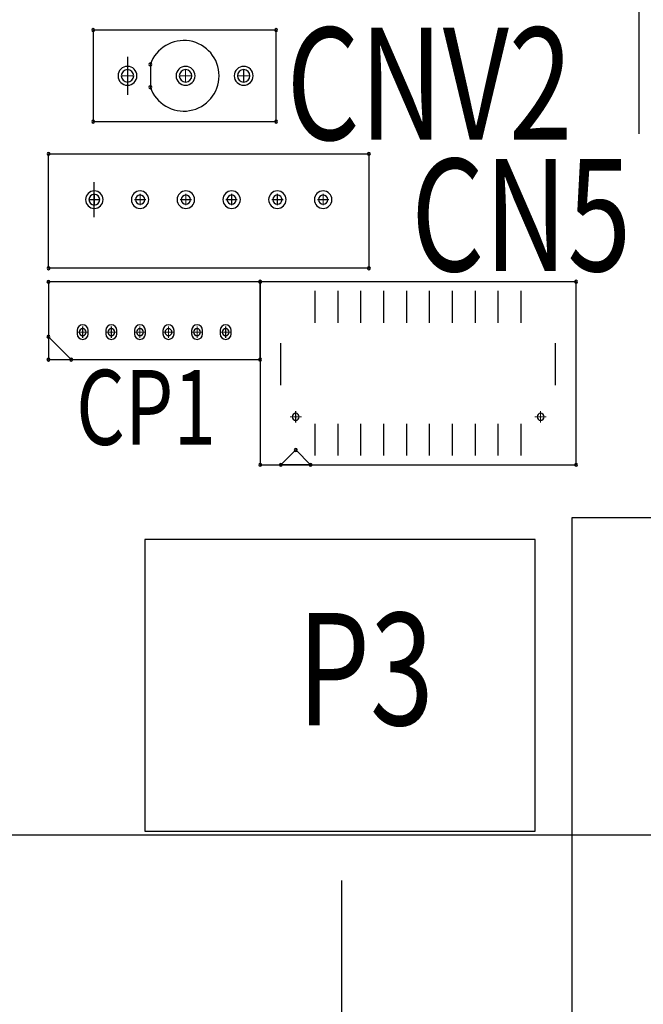
# Model space of a CAD drawing. Extents: x -1218 to 1124, y -1236 to 310.
# Drawn here: x -1035 to -1008, y -32 to 11 of the extents above; entities that cross this region are included whole.
import ezdxf

# ---------------------------------------------------------------- set-up
doc = ezdxf.new("R2010")
doc.units = 0
doc.header["$MEASUREMENT"] = 0
doc.layers.get('0').update_dxf_attribs({"linetype": 'CONTINUOUS'})
for name, color, linetype in [('BOARD_OUTLINE_00', 254, 'CONTINUOUS'), ('CONNECTION_LAYER', 7, 'CONTINUOUS'), ('DRIL_SYMBOL', 254, 'CONTINUOUS'), ('PART_TOP_2DLINE_00', 255, 'CONTINUOUS'), ('PART_TOP_2DLINE_01', 255, 'CONTINUOUS')]:
    doc.layers.add(name, color=color, linetype=linetype)
doc.styles.add('W8', font='simplex', dxfattribs={"width": 0.75})

msp = doc.modelspace()

# ---------------------------------------------------------------- linework, layer by layer
at = {"color": 7}
for p, q in [((-1030.083, 9.057), (-1030.083, 7.406)), ((-1030.083, 9.057), (-1030.083, 7.406)), ((-1031.531, 2.059), (-1031.531, 3.583)), ((-1031.531, 2.059), (-1031.531, 3.583)), ((-1021.879, -2.567), (-1021.879, -1.17)), ((-1020.879, -2.567), (-1020.879, -1.17)), ((-1019.879, -2.567), (-1019.879, -1.17)), ((-1018.879, -2.567), (-1018.879, -1.17)), ((-1017.879, -2.567), (-1017.879, -1.17)), ((-1016.879, -2.567), (-1016.879, -1.17)), ((-1015.879, -2.567), (-1015.879, -1.17)), ((-1014.879, -2.567), (-1014.879, -1.17)), ((-1013.879, -2.567), (-1013.879, -1.17)), ((-1012.879, -2.567), (-1012.879, -1.17)), ((-1021.879, -1.869), (-1021.879, -1.869)), ((-1021.879, -1.869), (-1021.879, -1.869)), ((-1021.879, -1.869), (-1021.879, -1.869)), ((-1021.879, -1.869), (-1021.879, -1.869)), ((-1021.879, -1.869), (-1021.879, -1.869)), ((-1021.879, -1.869), (-1021.879, -1.869)), ((-1021.879, -1.869), (-1021.879, -1.869)), ((-1021.879, -1.869), (-1021.879, -1.869)), ((-1020.879, -1.869), (-1020.879, -1.869)), ((-1020.879, -1.869), (-1020.879, -1.869)), ((-1020.879, -1.869), (-1020.879, -1.869)), ((-1020.879, -1.869), (-1020.879, -1.869)), ((-1020.879, -1.869), (-1020.879, -1.869)), ((-1020.879, -1.869), (-1020.879, -1.869)), ((-1020.879, -1.869), (-1020.879, -1.869)), ((-1020.879, -1.869), (-1020.879, -1.869)), ((-1019.879, -1.869), (-1019.879, -1.869)), ((-1019.879, -1.869), (-1019.879, -1.869)), ((-1019.879, -1.869), (-1019.879, -1.869)), ((-1019.879, -1.869), (-1019.879, -1.869)), ((-1019.879, -1.869), (-1019.879, -1.869)), ((-1019.879, -1.869), (-1019.879, -1.869)), ((-1019.879, -1.869), (-1019.879, -1.869)), ((-1019.879, -1.869), (-1019.879, -1.869)), ((-1018.879, -1.869), (-1018.879, -1.869)), ((-1018.879, -1.869), (-1018.879, -1.869)), ((-1018.879, -1.869), (-1018.879, -1.869)), ((-1018.879, -1.869), (-1018.879, -1.869)), ((-1018.879, -1.869), (-1018.879, -1.869)), ((-1018.879, -1.869), (-1018.879, -1.869)), ((-1018.879, -1.869), (-1018.879, -1.869)), ((-1018.879, -1.869), (-1018.879, -1.869)), ((-1017.879, -1.869), (-1017.879, -1.869)), ((-1017.879, -1.869), (-1017.879, -1.869)), ((-1017.879, -1.869), (-1017.879, -1.869)), ((-1017.879, -1.869), (-1017.879, -1.869)), ((-1017.879, -1.869), (-1017.879, -1.869)), ((-1017.879, -1.869), (-1017.879, -1.869)), ((-1017.879, -1.869), (-1017.879, -1.869)), ((-1017.879, -1.869), (-1017.879, -1.869)), ((-1016.879, -1.869), (-1016.879, -1.869)), ((-1016.879, -1.869), (-1016.879, -1.869)), ((-1016.879, -1.869), (-1016.879, -1.869)), ((-1016.879, -1.869), (-1016.879, -1.869)), ((-1016.879, -1.869), (-1016.879, -1.869)), ((-1016.879, -1.869), (-1016.879, -1.869)), ((-1016.879, -1.869), (-1016.879, -1.869)), ((-1016.879, -1.869), (-1016.879, -1.869)), ((-1015.879, -1.869), (-1015.879, -1.869)), ((-1015.879, -1.869), (-1015.879, -1.869)), ((-1015.879, -1.869), (-1015.879, -1.869)), ((-1015.879, -1.869), (-1015.879, -1.869)), ((-1015.879, -1.869), (-1015.879, -1.869)), ((-1015.879, -1.869), (-1015.879, -1.869)), ((-1015.879, -1.869), (-1015.879, -1.869)), ((-1015.879, -1.869), (-1015.879, -1.869)), ((-1014.879, -1.869), (-1014.879, -1.869)), ((-1014.879, -1.869), (-1014.879, -1.869)), ((-1014.879, -1.869), (-1014.879, -1.869)), ((-1014.879, -1.869), (-1014.879, -1.869)), ((-1014.879, -1.869), (-1014.879, -1.869)), ((-1014.879, -1.869), (-1014.879, -1.869)), ((-1014.879, -1.869), (-1014.879, -1.869)), ((-1014.879, -1.869), (-1014.879, -1.869)), ((-1013.879, -1.869), (-1013.879, -1.869)), ((-1013.879, -1.869), (-1013.879, -1.869)), ((-1013.879, -1.869), (-1013.879, -1.869)), ((-1013.879, -1.869), (-1013.879, -1.869)), ((-1013.879, -1.869), (-1013.879, -1.869)), ((-1013.879, -1.869), (-1013.879, -1.869)), ((-1013.879, -1.869), (-1013.879, -1.869)), ((-1013.879, -1.869), (-1013.879, -1.869)), ((-1012.879, -1.869), (-1012.879, -1.869)), ((-1012.879, -1.869), (-1012.879, -1.869)), ((-1012.879, -1.869), (-1012.879, -1.869)), ((-1012.879, -1.869), (-1012.879, -1.869)), ((-1012.879, -1.869), (-1012.879, -1.869)), ((-1012.879, -1.869), (-1012.879, -1.869)), ((-1012.879, -1.869), (-1012.879, -1.869)), ((-1012.879, -1.869), (-1012.879, -1.869)), ((-1032.28, -2.894), (-1032.28, -3.046)), ((-1032.28, -2.894), (-1032.28, -3.046)), ((-1032.28, -2.894), (-1032.28, -3.046)), ((-1031.798, -3.046), (-1031.798, -2.894)), ((-1031.798, -3.046), (-1031.798, -2.894)), ((-1031.798, -3.046), (-1031.798, -2.894)), ((-1031.03, -2.894), (-1031.03, -3.046)), ((-1031.03, -2.894), (-1031.03, -3.046)), ((-1031.03, -2.894), (-1031.03, -3.046)), ((-1030.548, -3.046), (-1030.548, -2.894)), ((-1030.548, -3.046), (-1030.548, -2.894)), ((-1030.548, -3.046), (-1030.548, -2.894)), ((-1029.78, -2.894), (-1029.78, -3.046)), ((-1029.78, -2.894), (-1029.78, -3.046)), ((-1029.78, -2.894), (-1029.78, -3.046)), ((-1029.298, -3.046), (-1029.298, -2.894)), ((-1029.298, -3.046), (-1029.298, -2.894)), ((-1029.298, -3.046), (-1029.298, -2.894)), ((-1028.53, -2.894), (-1028.53, -3.046)), ((-1028.53, -2.894), (-1028.53, -3.046)), ((-1028.53, -2.894), (-1028.53, -3.046)), ((-1028.048, -3.046), (-1028.048, -2.894)), ((-1028.048, -3.046), (-1028.048, -2.894)), ((-1028.048, -3.046), (-1028.048, -2.894)), ((-1027.28, -2.894), (-1027.28, -3.046)), ((-1027.28, -2.894), (-1027.28, -3.046)), ((-1027.28, -2.894), (-1027.28, -3.046)), ((-1026.798, -3.046), (-1026.798, -2.894)), ((-1026.798, -3.046), (-1026.798, -2.894)), ((-1026.798, -3.046), (-1026.798, -2.894)), ((-1026.03, -2.894), (-1026.03, -3.046)), ((-1026.03, -2.894), (-1026.03, -3.046)), ((-1026.03, -2.894), (-1026.03, -3.046)), ((-1025.548, -3.046), (-1025.548, -2.894)), ((-1025.548, -3.046), (-1025.548, -2.894)), ((-1025.548, -3.046), (-1025.548, -2.894)), ((-1023.379, -5.283), (-1023.379, -3.454)), ((-1011.379, -5.283), (-1011.379, -3.454)), ((-1023.379, -4.369), (-1023.379, -4.369)), ((-1023.379, -4.369), (-1023.379, -4.369)), ((-1023.379, -4.369), (-1023.379, -4.369)), ((-1023.379, -4.369), (-1023.379, -4.369)), ((-1023.379, -4.369), (-1023.379, -4.369)), ((-1023.379, -4.369), (-1023.379, -4.369)), ((-1023.379, -4.369), (-1023.379, -4.369)), ((-1023.379, -4.369), (-1023.379, -4.369)), ((-1011.379, -4.369), (-1011.379, -4.369)), ((-1011.379, -4.369), (-1011.379, -4.369)), ((-1011.379, -4.369), (-1011.379, -4.369)), ((-1011.379, -4.369), (-1011.379, -4.369)), ((-1011.379, -4.369), (-1011.379, -4.369)), ((-1011.379, -4.369), (-1011.379, -4.369)), ((-1011.379, -4.369), (-1011.379, -4.369)), ((-1011.379, -4.369), (-1011.379, -4.369)), ((-1022.729, -6.669), (-1022.729, -6.669)), ((-1022.729, -6.669), (-1022.729, -6.669)), ((-1022.729, -6.669), (-1022.729, -6.669)), ((-1022.729, -6.669), (-1022.729, -6.669)), ((-1022.729, -6.669), (-1022.729, -6.669)), ((-1022.729, -6.669), (-1022.729, -6.669)), ((-1012.029, -6.669), (-1012.029, -6.669)), ((-1012.029, -6.669), (-1012.029, -6.669)), ((-1012.029, -6.669), (-1012.029, -6.669)), ((-1012.029, -6.669), (-1012.029, -6.669)), ((-1012.029, -6.669), (-1012.029, -6.669)), ((-1012.029, -6.669), (-1012.029, -6.669)), ((-1021.879, -8.367), (-1021.879, -6.97)), ((-1020.879, -8.367), (-1020.879, -6.97)), ((-1019.879, -8.367), (-1019.879, -6.97)), ((-1018.879, -8.367), (-1018.879, -6.97)), ((-1017.879, -8.367), (-1017.879, -6.97)), ((-1016.879, -8.367), (-1016.879, -6.97)), ((-1015.879, -8.367), (-1015.879, -6.97)), ((-1014.879, -8.367), (-1014.879, -6.97)), ((-1013.879, -8.367), (-1013.879, -6.97)), ((-1012.879, -8.367), (-1012.879, -6.97)), ((-1021.879, -7.669), (-1021.879, -7.669)), ((-1021.879, -7.669), (-1021.879, -7.669)), ((-1021.879, -7.669), (-1021.879, -7.669)), ((-1021.879, -7.669), (-1021.879, -7.669)), ((-1021.879, -7.669), (-1021.879, -7.669)), ((-1021.879, -7.669), (-1021.879, -7.669)), ((-1021.879, -7.669), (-1021.879, -7.669)), ((-1021.879, -7.669), (-1021.879, -7.669)), ((-1020.879, -7.669), (-1020.879, -7.669)), ((-1020.879, -7.669), (-1020.879, -7.669)), ((-1020.879, -7.669), (-1020.879, -7.669)), ((-1020.879, -7.669), (-1020.879, -7.669)), ((-1020.879, -7.669), (-1020.879, -7.669)), ((-1020.879, -7.669), (-1020.879, -7.669)), ((-1020.879, -7.669), (-1020.879, -7.669)), ((-1020.879, -7.669), (-1020.879, -7.669)), ((-1019.879, -7.669), (-1019.879, -7.669)), ((-1019.879, -7.669), (-1019.879, -7.669)), ((-1019.879, -7.669), (-1019.879, -7.669)), ((-1019.879, -7.669), (-1019.879, -7.669)), ((-1019.879, -7.669), (-1019.879, -7.669)), ((-1019.879, -7.669), (-1019.879, -7.669)), ((-1019.879, -7.669), (-1019.879, -7.669)), ((-1019.879, -7.669), (-1019.879, -7.669)), ((-1018.879, -7.669), (-1018.879, -7.669)), ((-1018.879, -7.669), (-1018.879, -7.669)), ((-1018.879, -7.669), (-1018.879, -7.669)), ((-1018.879, -7.669), (-1018.879, -7.669)), ((-1018.879, -7.669), (-1018.879, -7.669)), ((-1018.879, -7.669), (-1018.879, -7.669)), ((-1018.879, -7.669), (-1018.879, -7.669)), ((-1018.879, -7.669), (-1018.879, -7.669)), ((-1017.879, -7.669), (-1017.879, -7.669)), ((-1017.879, -7.669), (-1017.879, -7.669)), ((-1017.879, -7.669), (-1017.879, -7.669)), ((-1017.879, -7.669), (-1017.879, -7.669)), ((-1017.879, -7.669), (-1017.879, -7.669)), ((-1017.879, -7.669), (-1017.879, -7.669)), ((-1017.879, -7.669), (-1017.879, -7.669)), ((-1017.879, -7.669), (-1017.879, -7.669)), ((-1016.879, -7.669), (-1016.879, -7.669)), ((-1016.879, -7.669), (-1016.879, -7.669)), ((-1016.879, -7.669), (-1016.879, -7.669)), ((-1016.879, -7.669), (-1016.879, -7.669)), ((-1016.879, -7.669), (-1016.879, -7.669)), ((-1016.879, -7.669), (-1016.879, -7.669)), ((-1016.879, -7.669), (-1016.879, -7.669)), ((-1016.879, -7.669), (-1016.879, -7.669)), ((-1015.879, -7.669), (-1015.879, -7.669)), ((-1015.879, -7.669), (-1015.879, -7.669)), ((-1015.879, -7.669), (-1015.879, -7.669)), ((-1015.879, -7.669), (-1015.879, -7.669)), ((-1015.879, -7.669), (-1015.879, -7.669)), ((-1015.879, -7.669), (-1015.879, -7.669)), ((-1015.879, -7.669), (-1015.879, -7.669)), ((-1015.879, -7.669), (-1015.879, -7.669)), ((-1014.879, -7.669), (-1014.879, -7.669)), ((-1014.879, -7.669), (-1014.879, -7.669)), ((-1014.879, -7.669), (-1014.879, -7.669)), ((-1014.879, -7.669), (-1014.879, -7.669)), ((-1014.879, -7.669), (-1014.879, -7.669)), ((-1014.879, -7.669), (-1014.879, -7.669)), ((-1014.879, -7.669), (-1014.879, -7.669)), ((-1014.879, -7.669), (-1014.879, -7.669)), ((-1013.879, -7.669), (-1013.879, -7.669)), ((-1013.879, -7.669), (-1013.879, -7.669)), ((-1013.879, -7.669), (-1013.879, -7.669)), ((-1013.879, -7.669), (-1013.879, -7.669)), ((-1013.879, -7.669), (-1013.879, -7.669)), ((-1013.879, -7.669), (-1013.879, -7.669)), ((-1013.879, -7.669), (-1013.879, -7.669)), ((-1013.879, -7.669), (-1013.879, -7.669)), ((-1012.879, -7.669), (-1012.879, -7.669)), ((-1012.879, -7.669), (-1012.879, -7.669)), ((-1012.879, -7.669), (-1012.879, -7.669)), ((-1012.879, -7.669), (-1012.879, -7.669)), ((-1012.879, -7.669), (-1012.879, -7.669)), ((-1012.879, -7.669), (-1012.879, -7.669)), ((-1012.879, -7.669), (-1012.879, -7.669)), ((-1012.879, -7.669), (-1012.879, -7.669))]:
    msp.add_line(p, q, dxfattribs=at)
for centre, radius, start, end in [((-1031.583, 10.232), 0.0635, 90, 270), ((-1031.583, 10.232), 0.0635, 270, 90), ((-1023.583, 10.232), 0.0635, 90, 270), ((-1023.583, 10.232), 0.0635, 270, 90), ((-1030.083, 8.232), 0.413, 0, 180), ((-1029.083, 8.732), 0.0635, 90, 270), ((-1029.083, 8.732), 0.0635, 90, 270), ((-1029.083, 8.732), 0.0635, 270, 90), ((-1029.083, 8.732), 0.0635, 270, 90), ((-1027.543, 8.232), 0.413, 0, 180), ((-1027.543, 8.232), 0.413, 0, 180), ((-1027.543, 8.232), 0.413, 0, 180), ((-1025.003, 8.232), 0.413, 0, 180), ((-1025.003, 8.232), 0.413, 0, 180), ((-1025.003, 8.232), 0.413, 0, 180), ((-1030.083, 8.232), 0.413, 180, 0), ((-1030.083, 8.232), 0.273, 90, 270), ((-1030.083, 8.232), 0.273, 90, 270), ((-1030.083, 8.232), 0.273, 270, 90), ((-1030.083, 8.232), 0.273, 270, 90), ((-1027.543, 8.232), 0.413, 180, 0), ((-1027.543, 8.232), 0.413, 180, 0), ((-1027.543, 8.232), 0.413, 180, 0), ((-1027.543, 8.232), 0.273, 90, 270), ((-1027.543, 8.232), 0.273, 90, 270), ((-1027.543, 8.232), 0.273, 270, 90), ((-1027.543, 8.232), 0.273, 270, 90), ((-1025.003, 8.232), 0.413, 180, 0), ((-1025.003, 8.232), 0.413, 180, 0), ((-1025.003, 8.232), 0.413, 180, 0), ((-1025.003, 8.232), 0.273, 90, 270), ((-1025.003, 8.232), 0.273, 90, 270), ((-1025.003, 8.232), 0.273, 270, 90), ((-1025.003, 8.232), 0.273, 270, 90), ((-1029.083, 7.731), 0.0635, 90, 270), ((-1029.083, 7.731), 0.0635, 90, 270), ((-1029.083, 7.731), 0.0635, 270, 90), ((-1029.083, 7.731), 0.0635, 270, 90), ((-1031.583, 6.232), 0.0635, 90, 270), ((-1031.583, 6.232), 0.0635, 270, 90), ((-1023.583, 6.232), 0.0635, 90, 270), ((-1023.583, 6.232), 0.0635, 270, 90), ((-1033.531, 4.821), 0.0635, 90, 270), ((-1033.531, 4.821), 0.0635, 90, 270), ((-1033.531, 4.821), 0.0635, 90, 270), ((-1033.531, 4.821), 0.0635, 90, 270), ((-1033.531, 4.821), 0.0635, 270, 90), ((-1033.531, 4.821), 0.0635, 270, 90), ((-1033.531, 4.821), 0.0635, 270, 90), ((-1033.531, 4.821), 0.0635, 270, 90), ((-1019.531, 4.821), 0.0635, 90, 270), ((-1019.531, 4.821), 0.0635, 90, 270), ((-1019.531, 4.821), 0.0635, 90, 270), ((-1019.531, 4.821), 0.0635, 90, 270), ((-1019.531, 4.821), 0.0635, 270, 90), ((-1019.531, 4.821), 0.0635, 270, 90), ((-1019.531, 4.821), 0.0635, 270, 90), ((-1019.531, 4.821), 0.0635, 270, 90), ((-1031.531, 2.821), 0.381, 0, 180), ((-1031.531, 2.821), 0.235, 90, 270), ((-1031.531, 2.821), 0.235, 90, 270), ((-1031.531, 2.821), 0.235, 270, 90), ((-1031.531, 2.821), 0.235, 270, 90), ((-1029.531, 2.821), 0.381, 0, 180), ((-1029.531, 2.821), 0.381, 0, 180), ((-1029.531, 2.821), 0.381, 0, 180), ((-1029.531, 2.821), 0.203, 90, 270), ((-1029.531, 2.821), 0.203, 90, 270), ((-1029.531, 2.821), 0.203, 270, 90), ((-1029.531, 2.821), 0.203, 270, 90), ((-1027.531, 2.821), 0.381, 0, 180), ((-1027.531, 2.821), 0.381, 0, 180), ((-1027.531, 2.821), 0.381, 0, 180), ((-1027.531, 2.821), 0.203, 90, 270), ((-1027.531, 2.821), 0.203, 90, 270), ((-1027.531, 2.821), 0.203, 270, 90), ((-1027.531, 2.821), 0.203, 270, 90), ((-1025.531, 2.821), 0.381, 0, 180), ((-1025.531, 2.821), 0.381, 0, 180), ((-1025.531, 2.821), 0.381, 0, 180), ((-1025.531, 2.821), 0.203, 90, 270), ((-1025.531, 2.821), 0.203, 90, 270), ((-1025.531, 2.821), 0.203, 270, 90), ((-1025.531, 2.821), 0.203, 270, 90), ((-1023.531, 2.821), 0.381, 0, 180), ((-1023.531, 2.821), 0.381, 0, 180), ((-1023.531, 2.821), 0.381, 0, 180), ((-1023.531, 2.821), 0.203, 90, 270), ((-1023.531, 2.821), 0.203, 90, 270), ((-1023.531, 2.821), 0.203, 270, 90), ((-1023.531, 2.821), 0.203, 270, 90), ((-1021.531, 2.821), 0.381, 0, 180), ((-1021.531, 2.821), 0.381, 0, 180), ((-1021.531, 2.821), 0.381, 0, 180), ((-1021.531, 2.821), 0.203, 90, 270), ((-1021.531, 2.821), 0.203, 90, 270), ((-1021.531, 2.821), 0.203, 270, 90), ((-1021.531, 2.821), 0.203, 270, 90), ((-1031.531, 2.821), 0.381, 180, 0), ((-1029.531, 2.821), 0.381, 180, 0), ((-1029.531, 2.821), 0.381, 180, 0), ((-1029.531, 2.821), 0.381, 180, 0), ((-1027.531, 2.821), 0.381, 180, 0), ((-1027.531, 2.821), 0.381, 180, 0), ((-1027.531, 2.821), 0.381, 180, 0), ((-1025.531, 2.821), 0.381, 180, 0), ((-1025.531, 2.821), 0.381, 180, 0), ((-1025.531, 2.821), 0.381, 180, 0), ((-1023.531, 2.821), 0.381, 180, 0), ((-1023.531, 2.821), 0.381, 180, 0), ((-1023.531, 2.821), 0.381, 180, 0), ((-1021.531, 2.821), 0.381, 180, 0), ((-1021.531, 2.821), 0.381, 180, 0), ((-1021.531, 2.821), 0.381, 180, 0), ((-1033.531, -0.179), 0.0635, 90, 270), ((-1033.531, -0.179), 0.0635, 90, 270), ((-1033.531, -0.179), 0.0635, 90, 270), ((-1033.531, -0.179), 0.0635, 90, 270), ((-1033.531, -0.179), 0.0635, 270, 90), ((-1033.531, -0.179), 0.0635, 270, 90), ((-1033.531, -0.179), 0.0635, 270, 90), ((-1033.531, -0.179), 0.0635, 270, 90), ((-1019.531, -0.179), 0.0635, 90, 270), ((-1019.531, -0.179), 0.0635, 90, 270), ((-1019.531, -0.179), 0.0635, 90, 270), ((-1019.531, -0.179), 0.0635, 90, 270), ((-1019.531, -0.179), 0.0635, 270, 90), ((-1019.531, -0.179), 0.0635, 270, 90), ((-1019.531, -0.179), 0.0635, 270, 90), ((-1019.531, -0.179), 0.0635, 270, 90), ((-1033.539, -0.77), 0.0635, 90, 270), ((-1033.539, -0.77), 0.0635, 270, 90), ((-1024.289, -0.77), 0.0635, 90, 270), ((-1024.279, -0.769), 0.0635, 0, 180), ((-1024.279, -0.769), 0.0635, 180, 0), ((-1024.289, -0.77), 0.0635, 270, 90), ((-1010.479, -0.769), 0.0635, 0, 180), ((-1010.479, -0.769), 0.0635, 180, 0), ((-1032.039, -2.894), 0.241, 0, 180), ((-1032.039, -2.894), 0.241, 0, 180), ((-1032.039, -2.894), 0.241, 0, 180), ((-1032.039, -2.97), 0.152, 90, 270), ((-1032.039, -2.97), 0.152, 90, 270), ((-1032.039, -2.97), 0.152, 270, 90), ((-1032.039, -2.97), 0.152, 270, 90), ((-1030.789, -2.894), 0.241, 0, 180), ((-1030.789, -2.894), 0.241, 0, 180), ((-1030.789, -2.894), 0.241, 0, 180), ((-1030.789, -2.97), 0.152, 90, 270), ((-1030.789, -2.97), 0.152, 90, 270), ((-1030.789, -2.97), 0.152, 270, 90), ((-1030.789, -2.97), 0.152, 270, 90), ((-1029.539, -2.894), 0.241, 0, 180), ((-1029.539, -2.894), 0.241, 0, 180), ((-1029.539, -2.894), 0.241, 0, 180), ((-1029.539, -2.97), 0.152, 90, 270), ((-1029.539, -2.97), 0.152, 90, 270), ((-1029.539, -2.97), 0.152, 270, 90), ((-1029.539, -2.97), 0.152, 270, 90), ((-1028.289, -2.894), 0.241, 0, 180), ((-1028.289, -2.894), 0.241, 0, 180), ((-1028.289, -2.894), 0.241, 0, 180), ((-1028.289, -2.97), 0.152, 90, 270), ((-1028.289, -2.97), 0.152, 90, 270), ((-1028.289, -2.97), 0.152, 270, 90), ((-1028.289, -2.97), 0.152, 270, 90), ((-1027.039, -2.894), 0.241, 0, 180), ((-1027.039, -2.894), 0.241, 0, 180), ((-1027.039, -2.894), 0.241, 0, 180), ((-1027.039, -2.97), 0.152, 90, 270), ((-1027.039, -2.97), 0.152, 90, 270), ((-1027.039, -2.97), 0.152, 270, 90), ((-1027.039, -2.97), 0.152, 270, 90), ((-1025.789, -2.894), 0.241, 0, 180), ((-1025.789, -2.894), 0.241, 0, 180), ((-1025.789, -2.894), 0.241, 0, 180), ((-1025.789, -2.97), 0.152, 90, 270), ((-1025.789, -2.97), 0.152, 90, 270), ((-1025.789, -2.97), 0.152, 270, 90), ((-1025.789, -2.97), 0.152, 270, 90), ((-1033.539, -3.17), 0.0635, 90, 270), ((-1033.539, -3.17), 0.0635, 270, 90), ((-1032.039, -3.046), 0.241, 180, 0), ((-1032.039, -3.046), 0.241, 180, 0), ((-1032.039, -3.046), 0.241, 180, 0), ((-1030.789, -3.046), 0.241, 180, 0), ((-1030.789, -3.046), 0.241, 180, 0), ((-1030.789, -3.046), 0.241, 180, 0), ((-1029.539, -3.046), 0.241, 180, 0), ((-1029.539, -3.046), 0.241, 180, 0), ((-1029.539, -3.046), 0.241, 180, 0), ((-1028.289, -3.046), 0.241, 180, 0), ((-1028.289, -3.046), 0.241, 180, 0), ((-1028.289, -3.046), 0.241, 180, 0), ((-1027.039, -3.046), 0.241, 180, 0), ((-1027.039, -3.046), 0.241, 180, 0), ((-1027.039, -3.046), 0.241, 180, 0), ((-1025.789, -3.046), 0.241, 180, 0), ((-1025.789, -3.046), 0.241, 180, 0), ((-1025.789, -3.046), 0.241, 180, 0), ((-1033.539, -4.17), 0.0635, 90, 270), ((-1033.539, -4.17), 0.0635, 270, 90), ((-1032.539, -4.17), 0.0635, 90, 270), ((-1032.539, -4.17), 0.0635, 270, 90), ((-1024.289, -4.17), 0.0635, 90, 270), ((-1024.289, -4.17), 0.0635, 270, 90), ((-1022.729, -6.669), 0.152, 0, 180), ((-1022.729, -6.669), 0.152, 0, 180), ((-1022.729, -6.669), 0.152, 180, 0), ((-1022.729, -6.669), 0.152, 180, 0), ((-1012.029, -6.669), 0.152, 0, 180), ((-1012.029, -6.669), 0.152, 0, 180), ((-1012.029, -6.669), 0.152, 180, 0), ((-1012.029, -6.669), 0.152, 180, 0), ((-1022.729, -8.119), 0.0635, 0, 180), ((-1022.729, -8.119), 0.0635, 180, 0), ((-1024.279, -8.769), 0.0635, 0, 180), ((-1024.279, -8.769), 0.0635, 180, 0), ((-1023.379, -8.769), 0.0635, 0, 180), ((-1023.379, -8.769), 0.0635, 180, 0), ((-1022.079, -8.769), 0.0635, 0, 180), ((-1022.079, -8.769), 0.0635, 180, 0), ((-1010.479, -8.769), 0.0635, 0, 180), ((-1010.479, -8.769), 0.0635, 180, 0)]:
    msp.add_arc(centre, radius, start, end, dxfattribs=at)
at = {"layer": 'BOARD_OUTLINE_00', "color": 7}
msp.add_line((-1079.918, -24.941), (-900.848, -24.941), dxfattribs=at)
at = {"layer": 'CONNECTION_LAYER'}
for p, q in [((-1007.734, 26.962), (-1007.734, 5.694)), ((-1010.661, -11.086), (-1010.664, -99.327)), ((-1005.678, -11.09), (-1010.661, -11.086))]:
    msp.add_line(p, q, dxfattribs=at)
msp.add_lwpolyline([(-1020.732, -26.935), (-1020.732, -81.133), (-1101.308, -81.133)], dxfattribs=at)
at = {"layer": 'DRIL_SYMBOL', "const_width": 0.0508}
for points in [[(-1030.337, 8.232), (-1029.829, 8.232)], [(-1030.337, 8.232), (-1029.829, 8.232)], [(-1030.083, 8.486), (-1030.083, 7.978)], [(-1030.083, 8.486), (-1030.083, 7.978)], [(-1027.797, 8.232), (-1027.289, 8.232)], [(-1027.797, 8.232), (-1027.289, 8.232)], [(-1027.543, 8.486), (-1027.543, 7.978)], [(-1027.543, 8.486), (-1027.543, 7.978)], [(-1025.257, 8.232), (-1024.749, 8.232)], [(-1025.257, 8.232), (-1024.749, 8.232)], [(-1025.003, 8.486), (-1025.003, 7.978)], [(-1025.003, 8.486), (-1025.003, 7.978)], [(-1031.531, 2.567), (-1031.531, 3.075)], [(-1031.531, 2.567), (-1031.531, 3.075)], [(-1029.531, 2.567), (-1029.531, 3.075)], [(-1029.531, 2.567), (-1029.531, 3.075)], [(-1027.531, 2.567), (-1027.531, 3.075)], [(-1027.531, 2.567), (-1027.531, 3.075)], [(-1025.531, 2.567), (-1025.531, 3.075)], [(-1025.531, 2.567), (-1025.531, 3.075)], [(-1023.531, 2.567), (-1023.531, 3.075)], [(-1023.531, 2.567), (-1023.531, 3.075)], [(-1021.531, 2.567), (-1021.531, 3.075)], [(-1021.531, 2.567), (-1021.531, 3.075)], [(-1031.277, 2.821), (-1031.785, 2.821)], [(-1031.277, 2.821), (-1031.785, 2.821)], [(-1029.277, 2.821), (-1029.785, 2.821)], [(-1029.277, 2.821), (-1029.785, 2.821)], [(-1027.277, 2.821), (-1027.785, 2.821)], [(-1027.277, 2.821), (-1027.785, 2.821)], [(-1025.277, 2.821), (-1025.785, 2.821)], [(-1025.277, 2.821), (-1025.785, 2.821)], [(-1023.277, 2.821), (-1023.785, 2.821)], [(-1023.277, 2.821), (-1023.785, 2.821)], [(-1021.277, 2.821), (-1021.785, 2.821)], [(-1021.277, 2.821), (-1021.785, 2.821)], [(-1032.293, -2.97), (-1031.785, -2.97)], [(-1032.293, -2.97), (-1031.785, -2.97)], [(-1032.039, -2.716), (-1032.039, -3.224)], [(-1032.039, -2.716), (-1032.039, -3.224)], [(-1031.043, -2.97), (-1030.535, -2.97)], [(-1031.043, -2.97), (-1030.535, -2.97)], [(-1030.789, -2.716), (-1030.789, -3.224)], [(-1030.789, -2.716), (-1030.789, -3.224)], [(-1029.793, -2.97), (-1029.285, -2.97)], [(-1029.793, -2.97), (-1029.285, -2.97)], [(-1029.539, -2.716), (-1029.539, -3.224)], [(-1029.539, -2.716), (-1029.539, -3.224)], [(-1028.543, -2.97), (-1028.035, -2.97)], [(-1028.543, -2.97), (-1028.035, -2.97)], [(-1028.289, -2.716), (-1028.289, -3.224)], [(-1028.289, -2.716), (-1028.289, -3.224)], [(-1027.293, -2.97), (-1026.785, -2.97)], [(-1027.293, -2.97), (-1026.785, -2.97)], [(-1027.039, -2.716), (-1027.039, -3.224)], [(-1027.039, -2.716), (-1027.039, -3.224)], [(-1026.043, -2.97), (-1025.535, -2.97)], [(-1026.043, -2.97), (-1025.535, -2.97)], [(-1025.789, -2.716), (-1025.789, -3.224)], [(-1025.789, -2.716), (-1025.789, -3.224)], [(-1022.729, -6.923), (-1022.729, -6.415)], [(-1022.729, -6.923), (-1022.729, -6.415)], [(-1012.029, -6.923), (-1012.029, -6.415)], [(-1012.029, -6.923), (-1012.029, -6.415)], [(-1022.983, -6.669), (-1022.475, -6.669)], [(-1022.983, -6.669), (-1022.475, -6.669)], [(-1012.283, -6.669), (-1011.775, -6.669)], [(-1012.283, -6.669), (-1011.775, -6.669)]]:
    msp.add_lwpolyline(points, dxfattribs=at)
at = {"layer": 'PART_TOP_2DLINE_00', "color": 7}
for p, q in [((-1023.583, 10.232), (-1031.583, 10.232)), ((-1031.583, 10.232), (-1031.583, 6.232)), ((-1023.583, 6.232), (-1023.583, 10.232)), ((-1029.083, 8.732), (-1029.083, 7.731)), ((-1031.583, 6.232), (-1023.583, 6.232)), ((-1033.531, -0.179), (-1033.531, 4.821)), ((-1033.531, 4.821), (-1019.531, 4.821)), ((-1033.531, -0.179), (-1033.531, 4.821)), ((-1033.531, 4.821), (-1019.531, 4.821)), ((-1033.531, -0.179), (-1033.531, 4.821)), ((-1033.531, 4.821), (-1019.531, 4.821)), ((-1033.531, -0.179), (-1033.531, 4.821)), ((-1033.531, 4.821), (-1019.531, 4.821)), ((-1019.531, 4.821), (-1019.531, -0.179)), ((-1019.531, 4.821), (-1019.531, -0.179)), ((-1019.531, 4.821), (-1019.531, -0.179)), ((-1019.531, 4.821), (-1019.531, -0.179)), ((-1019.531, -0.179), (-1033.531, -0.179)), ((-1019.531, -0.179), (-1033.531, -0.179)), ((-1019.531, -0.179), (-1033.531, -0.179)), ((-1019.531, -0.179), (-1033.531, -0.179)), ((-1024.289, -0.77), (-1033.539, -0.77)), ((-1033.539, -0.77), (-1033.539, -4.17)), ((-1024.289, -4.17), (-1024.289, -0.77)), ((-1032.539, -4.17), (-1033.539, -3.17)), ((-1033.539, -4.17), (-1024.289, -4.17))]:
    msp.add_line(p, q, dxfattribs=at)
msp.add_arc((-1027.622, 8.232), 1.544, 198.9, 161.1, dxfattribs=at)
at = {"layer": 'PART_TOP_2DLINE_01', "color": 7}
for p, q in [((-1024.279, -0.769), (-1024.279, -8.769)), ((-1010.479, -0.769), (-1024.279, -0.769)), ((-1010.479, -8.769), (-1010.479, -0.769)), ((-1023.379, -8.769), (-1022.729, -8.119)), ((-1022.729, -8.119), (-1022.079, -8.769)), ((-1024.279, -8.769), (-1010.479, -8.769)), ((-1022.079, -8.769), (-1023.379, -8.769)), ((-1012.272, -12.027), (-1029.322, -12.027)), ((-1029.322, -12.027), (-1029.322, -24.777)), ((-1012.272, -24.777), (-1012.272, -12.027)), ((-1029.322, -24.777), (-1012.272, -24.777))]:
    msp.add_line(p, q, dxfattribs=at)

# ---------------------------------------------------------------- texts
at = {"layer": 'PART_TOP_2DLINE_00', "color": 0, "style": 'W8', "width": 0.75}
for s, height, p in [('CNV2', 4.9058, (-1023.135, 5.435)), ('CN5', 4.9058, (-1017.688, -0.303)), ('CP1', 3.2706, (-1032.327, -7.891)), ('P3', 4.9058, (-1022.659, -20.145))]:
    msp.add_text(s, height=height, dxfattribs=at).set_placement(p)

doc.saveas('drawing.dxf')
